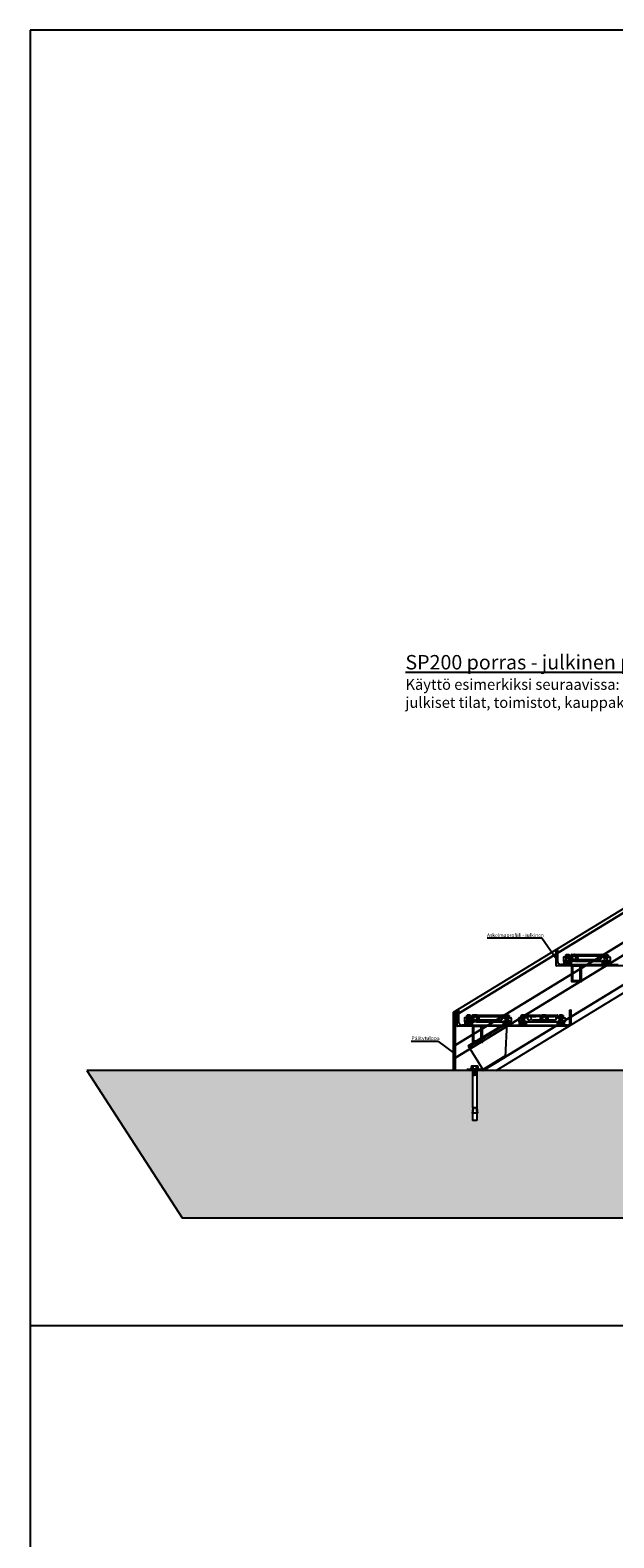
# Model space of a CAD drawing. Units: millimetres. Extents: x 91031 to 168723, y 18546 to 33708.
# Drawn here: x 137746 to 139368, y 26852 to 31037 of the extents above; entities that cross this region are included whole.
import ezdxf

# ---------------------------------------------------------------- set-up
doc = ezdxf.new("R2010")
doc.units = ezdxf.units.MM
doc.layers.add('1', color=10, linetype='Continuous')
doc.layers.add('a4pursom1', color=7, linetype='Continuous')
doc.styles.get("Standard").update_dxf_attribs({"font": 'arial.ttf'})

msp = doc.modelspace()

# ---------------------------------------------------------------- hatches: boundary and pattern name
h = msp.add_hatch()
h.set_pattern_fill('AR-CONC', color=256, scale=0.25)
h.set_pattern_definition([(50, (124115.18, 18508.21), (45.54617, -3.98477), [4.7625, -52.3875]), (355, (124115.18, 18508.21), (-8.81086, 47.76421), [3.81, -41.91015]), (100.45144, (124118.976, 18507.877), (36.73531, 43.77944), [4.0475, -44.52256]), (46.1842, (124115.18, 18520.91), (67.76976, -10.51058), [7.14375, -78.58125]), (96.63556, (124120.83, 18520.03), (59.35103, 61.85653), [6.07126, -66.7839]), (351.18415, (124115.18, 18520.91), (59.35103, 61.85653), [5.715, -62.86493]), (21, (124121.53, 18517.734), (37.9036, -25.5663), [4.7625, -52.3875]), (326, (124121.53, 18517.734), (15.45051, 46.04699), [3.81, -41.91]), (71.45144, (124124.69, 18515.603), (53.3541, 20.48069), [4.0475, -44.52248]), (37.5, (124115.18, 18508.209), (0.772151, 21.13876), [0, -41.402, 0, -42.545, 0, -42.06875]), (7.5, (124115.18, 18508.21), (16.704916, 25.045144), [0, -24.257, 0, -40.4495, 0, -16.03375]), (327.5, (124101.02, 18508.209), (33.897649, -1.432186), [0, -15.875, 0, -49.53, 0, -65.7225]), (317.5, (124094.67, 18508.21), (37.032295, 6.356623), [0, -20.6375, 0, -32.893, 0, -46.6725])])
h.paths.add_polyline_path([(141511.363, 28148.638), (138988.607, 28148.638), (138987.604, 28148.507), (138987.604, 28041.565), (138989.117, 28030.216), (138987.604, 28030.216), (138987.604, 28010.015), (138975.604, 28010.015), (138975.604, 28030.216), (138974.091, 28030.216), (138976.091, 28045.216), (138975.604, 28045.216), (138975.604, 28148.638), (137903.689, 28148.638), (138168.835, 27740.4), (141776.509, 27740.4)])

# ---------------------------------------------------------------- linework, layer by layer
for p, q in [((144253.579, 31036.887), (137746.099, 31036.887)), ((137746.099, 31036.887), (137746.099, 27443.592)), ((138922.524, 28310.529), (140857.524, 29492.638)), ((138927.524, 28302.568), (140875.555, 29492.638)), ((138927.524, 28301.689), (140876.994, 29492.638)), ((138927.524, 28220.012), (140913.524, 29433.277)), ((138927.524, 28219.133), (140913.524, 29432.398)), ((138927.524, 28184.681), (140914.87, 29398.768)), ((138927.524, 28183.802), (140915.261, 29398.128)), ((139003.086, 28148.638), (140913.524, 29315.742)), ((139004.525, 28148.638), (140913.524, 29314.863)), ((139041.162, 28148.638), (140913.524, 29292.481)), ((139227.767, 28462.538), (139227.767, 28453.538)), ((139239.444, 28463.538), (139228.767, 28463.538)), ((139247.921, 28463.538), (139240.044, 28463.538)), ((139249.767, 28467.788), (139249.767, 28470.038)), ((139250.767, 28471.038), (139253.967, 28471.038)), ((139261.567, 28471.038), (139334.767, 28471.038)), ((139267.767, 28467.038), (139327.013, 28467.038)), ((139267.767, 28467.038), (139327.013, 28467.038)), ((139327.767, 28467.038), (139267.767, 28467.038)), ((139310.666, 28467.038), (139322.085, 28467.038)), ((139310.666, 28467.038), (139322.085, 28467.038)), ((139322.085, 28467.038), (139310.666, 28467.038)), ((139319.802, 28467.038), (139322.085, 28467.038)), ((139319.802, 28467.038), (139322.085, 28467.038)), ((139322.085, 28467.038), (139319.802, 28467.038)), ((139335.767, 28470.038), (139335.767, 28464.538)), ((139336.767, 28463.538), (139345.49, 28463.538)), ((139341.79, 28463.538), (139345.49, 28463.538)), ((139346.09, 28463.538), (139356.767, 28463.538)), ((139357.767, 28462.538), (139357.767, 28453.538)), ((139230.044, 28452.538), (139228.767, 28452.538)), ((139235.744, 28453.638), (139231.144, 28453.638)), ((139235.244, 28453.538), (139244.244, 28453.538)), ((139235.744, 28453.638), (139243.744, 28453.638)), ((139239.744, 28453.538), (139239.744, 28453.638)), ((139243.744, 28453.638), (139248.344, 28453.638)), ((139249.444, 28452.538), (139253.967, 28452.538)), ((139261.567, 28452.538), (139336.09, 28452.538)), ((139327.767, 28456.538), (139267.767, 28456.538)), ((139322.085, 28456.538), (139310.666, 28456.538)), ((139322.085, 28456.538), (139319.802, 28456.538)), ((139337.19, 28453.638), (139341.79, 28453.638)), ((139341.29, 28453.538), (139350.29, 28453.538)), ((139341.79, 28453.638), (139349.79, 28453.638)), ((139345.79, 28453.538), (139345.79, 28453.638)), ((139354.39, 28453.638), (139349.79, 28453.638)), ((139355.49, 28452.538), (139356.767, 28452.538)), ((138922.524, 28148.638), (138922.524, 28310.529)), ((138927.524, 28148.638), (138927.524, 28313.583)), ((138952.767, 28294.538), (138952.767, 28285.538)), ((138964.444, 28295.538), (138953.767, 28295.538)), ((138972.921, 28295.538), (138965.044, 28295.538)), ((138974.767, 28299.788), (138974.767, 28302.038)), ((138975.767, 28303.038), (138978.967, 28303.038)), ((138986.567, 28303.038), (139059.767, 28303.038)), ((138992.767, 28299.038), (139052.013, 28299.038)), ((138992.767, 28299.038), (139052.013, 28299.038)), ((139052.767, 28299.038), (138992.767, 28299.038)), ((139035.666, 28299.038), (139047.085, 28299.038)), ((139035.666, 28299.038), (139047.085, 28299.038)), ((139047.085, 28299.038), (139035.666, 28299.038)), ((139044.802, 28299.038), (139047.085, 28299.038)), ((139044.802, 28299.038), (139047.085, 28299.038)), ((139047.085, 28299.038), (139044.802, 28299.038)), ((139060.767, 28302.038), (139060.767, 28296.538)), ((139061.767, 28295.538), (139070.49, 28295.538)), ((139066.79, 28295.538), (139070.49, 28295.538)), ((139071.09, 28295.538), (139081.767, 28295.538)), ((139082.767, 28294.538), (139082.767, 28285.538)), ((139103.279, 28294.542), (139103.279, 28285.542)), ((139114.955, 28295.542), (139104.279, 28295.542)), ((139124.279, 28295.542), (139115.555, 28295.542)), ((139125.279, 28296.542), (139125.279, 28302.042)), ((139126.279, 28303.042), (139156.057, 28303.042)), ((139126.279, 28303.042), (139156.057, 28303.042)), ((139126.279, 28303.042), (139210.279, 28303.042)), ((139143.279, 28299.042), (139151.278, 28299.042)), ((139143.279, 28299.042), (139151.278, 28299.042)), ((139165.58, 28299.042), (139143.279, 28299.042)), ((139151.278, 28299.042), (139143.279, 28299.042)), ((139163.475, 28303.042), (139210.279, 28303.042)), ((139182.557, 28299.042), (139202.524, 28299.042)), ((139182.557, 28299.042), (139202.524, 28299.042)), ((139203.279, 28299.042), (139182.557, 28299.042)), ((139186.177, 28299.042), (139197.596, 28299.042)), ((139186.177, 28299.042), (139197.596, 28299.042)), ((139197.596, 28299.042), (139186.177, 28299.042)), ((139195.314, 28299.042), (139197.596, 28299.042)), ((139195.314, 28299.042), (139197.596, 28299.042)), ((139197.596, 28299.042), (139195.314, 28299.042)), ((139211.279, 28302.042), (139211.279, 28296.542)), ((139212.279, 28295.542), (139221.002, 28295.542)), ((139217.302, 28295.542), (139221.002, 28295.542)), ((139221.602, 28295.542), (139232.279, 28295.542)), ((139233.279, 28294.542), (139233.279, 28285.542)), ((138955.044, 28284.538), (138953.767, 28284.538)), ((138960.744, 28285.638), (138956.144, 28285.638)), ((138960.244, 28285.538), (138969.244, 28285.538)), ((138960.744, 28285.638), (138968.744, 28285.638)), ((138964.744, 28285.538), (138964.744, 28285.638)), ((138968.744, 28285.638), (138973.344, 28285.638)), ((138974.444, 28284.538), (138978.967, 28284.538)), ((138986.567, 28284.538), (139061.09, 28284.538)), ((139052.767, 28288.538), (138992.767, 28288.538)), ((139047.085, 28288.538), (139035.666, 28288.538)), ((139047.085, 28288.538), (139044.802, 28288.538)), ((139062.19, 28285.638), (139066.79, 28285.638)), ((139066.29, 28285.538), (139075.29, 28285.538)), ((139066.79, 28285.638), (139074.79, 28285.638)), ((139070.79, 28285.538), (139070.79, 28285.638)), ((139079.39, 28285.638), (139074.79, 28285.638)), ((139080.49, 28284.538), (139081.767, 28284.538)), ((139105.555, 28284.542), (139104.279, 28284.542)), ((139111.255, 28285.642), (139106.655, 28285.642)), ((139111.255, 28285.642), (139119.255, 28285.642)), ((139119.255, 28285.642), (139123.855, 28285.642)), ((139124.955, 28284.542), (139155.878, 28284.542)), ((139124.955, 28284.542), (139170.18, 28284.542)), ((139203.279, 28288.542), (139143.279, 28288.542)), ((139151.233, 28288.542), (139143.279, 28288.542)), ((139163.654, 28284.542), (139211.602, 28284.542)), ((139177.956, 28284.542), (139211.602, 28284.542)), ((139197.596, 28288.542), (139186.177, 28288.542)), ((139197.596, 28288.542), (139195.314, 28288.542)), ((139212.702, 28285.642), (139217.302, 28285.642)), ((139217.302, 28285.642), (139225.302, 28285.642)), ((139229.902, 28285.642), (139225.302, 28285.642)), ((139231.002, 28284.542), (139232.279, 28284.542)), ((141511.363, 28148.638), (137903.689, 28148.638)), ((137903.689, 28148.638), (138168.835, 27740.4)), ((139003.775, 28151.638), (138959.433, 28151.638)), ((138959.433, 28151.638), (138959.433, 28148.638)), ((139004.619, 28148.638), (138959.433, 28148.638)), ((138168.835, 27740.4), (141776.509, 27740.4)), ((137746.099, 27443.592), (137746.099, 23850.298)), ((144253.579, 27440.4), (137746.099, 27440.4)), ((144253.579, 27440.4), (137746.099, 27440.4))]:
    msp.add_line(p, q)
at = {"color": 1}
for p, q in [((139167.618, 28516.641), (139015.862, 28516.641)), ((139209.404, 28456.433), (139167.618, 28516.641)), ((138804.809, 28230.812), (138878.795, 28230.812)), ((138878.795, 28230.812), (138924.972, 28196.351))]:
    msp.add_line(p, q, dxfattribs=at)
at = {"color": 7, "linetype": 'Continuous'}
for p, q in [((139207.524, 28440.638), (139207.524, 28484.138)), ((139208.024, 28484.638), (139211.024, 28484.638)), ((139211.524, 28484.138), (139211.524, 28453.138)), ((139248.944, 28439.638), (139208.524, 28439.638)), ((139229.144, 28443.138), (139221.524, 28443.138)), ((139230.144, 28444.138), (139230.144, 28452.538)), ((139235.244, 28453.538), (139231.144, 28453.538)), ((139233.144, 28443.638), (139233.144, 28450.038)), ((139235.244, 28450.538), (139233.644, 28450.538)), ((139233.644, 28443.138), (139245.844, 28443.138)), ((139235.744, 28453.038), (139235.744, 28451.038)), ((139243.744, 28453.038), (139243.744, 28451.038)), ((139244.244, 28453.538), (139248.339, 28453.538)), ((139244.244, 28450.538), (139245.844, 28450.538)), ((139246.344, 28443.638), (139246.344, 28450.038)), ((139249.339, 28449.038), (139249.339, 28444.138)), ((139249.944, 28438.638), (139249.944, 28396.638)), ((139250.339, 28443.138), (139252.444, 28443.138)), ((139253.444, 28439.138), (139253.444, 28399.638)), ((139274.644, 28399.638), (139274.644, 28439.138)), ((139275.644, 28443.138), (139335.19, 28443.138)), ((139278.144, 28396.638), (139278.144, 28438.638)), ((139514.524, 28439.638), (139279.144, 28439.638)), ((139336.19, 28444.138), (139336.19, 28452.538)), ((139337.19, 28453.538), (139341.29, 28453.538)), ((139339.19, 28443.638), (139339.19, 28450.038)), ((139339.69, 28450.538), (139341.29, 28450.538)), ((139339.69, 28443.138), (139351.89, 28443.138)), ((139341.79, 28451.038), (139341.79, 28453.038)), ((139349.79, 28451.038), (139349.79, 28453.038)), ((139354.39, 28453.538), (139350.29, 28453.538)), ((139350.29, 28450.538), (139351.89, 28450.538)), ((139352.39, 28443.638), (139352.39, 28450.038)), ((139355.39, 28444.138), (139355.39, 28452.538)), ((139356.39, 28443.138), (139379.655, 28443.138)), ((139250.944, 28395.638), (139277.144, 28395.638)), ((139253.944, 28399.138), (139274.144, 28399.138)), ((138932.524, 28272.638), (138932.524, 28316.138)), ((138933.024, 28316.638), (138936.024, 28316.638)), ((138936.524, 28316.138), (138936.524, 28285.138)), ((139246.506, 28316.638), (139249.024, 28316.638)), ((139249.524, 28281.638), (139249.524, 28316.138)), ((138973.944, 28271.638), (138933.524, 28271.638)), ((138954.144, 28275.138), (138946.524, 28275.138)), ((138955.144, 28276.138), (138955.144, 28284.538)), ((138960.244, 28285.538), (138956.144, 28285.538)), ((138958.144, 28275.638), (138958.144, 28282.038)), ((138960.244, 28282.538), (138958.644, 28282.538)), ((138958.644, 28275.138), (138970.844, 28275.138)), ((138960.744, 28285.038), (138960.744, 28283.038)), ((138968.744, 28285.038), (138968.744, 28283.038)), ((138969.244, 28285.538), (138973.339, 28285.538)), ((138969.244, 28282.538), (138970.844, 28282.538)), ((138971.344, 28275.638), (138971.344, 28282.038)), ((138974.339, 28281.038), (138974.339, 28276.138)), ((138974.944, 28270.638), (138974.944, 28228.638)), ((138975.339, 28275.138), (138977.444, 28275.138)), ((138978.444, 28271.138), (138978.444, 28231.638)), ((138999.644, 28231.638), (138999.644, 28271.138)), ((139000.644, 28275.138), (139060.19, 28275.138)), ((139003.144, 28228.638), (139003.144, 28270.638)), ((139239.524, 28271.638), (139004.144, 28271.638)), ((139061.19, 28276.138), (139061.19, 28284.538)), ((139062.19, 28285.538), (139066.29, 28285.538)), ((139064.19, 28275.638), (139064.19, 28282.038)), ((139064.69, 28282.538), (139066.29, 28282.538)), ((139064.69, 28275.138), (139076.89, 28275.138)), ((139066.79, 28283.038), (139066.79, 28285.038)), ((139074.79, 28283.038), (139074.79, 28285.038)), ((139079.39, 28285.538), (139075.29, 28285.538)), ((139075.29, 28282.538), (139076.89, 28282.538)), ((139077.39, 28275.638), (139077.39, 28282.038)), ((139080.39, 28276.138), (139080.39, 28284.538)), ((139081.39, 28275.138), (139104.655, 28275.138)), ((139105.655, 28276.138), (139105.655, 28284.538)), ((139110.755, 28285.538), (139106.655, 28285.538)), ((139108.655, 28275.638), (139108.655, 28282.038)), ((139110.755, 28282.538), (139109.155, 28282.538)), ((139109.155, 28275.138), (139121.355, 28275.138)), ((139111.255, 28285.038), (139111.255, 28283.038)), ((139119.255, 28285.038), (139119.255, 28283.038)), ((139119.755, 28285.538), (139123.855, 28285.538)), ((139119.755, 28282.538), (139121.355, 28282.538)), ((139121.855, 28275.638), (139121.855, 28282.038)), ((139124.855, 28276.138), (139124.855, 28284.538)), ((139125.855, 28275.138), (139210.702, 28275.138)), ((139211.702, 28276.138), (139211.702, 28284.538)), ((139212.702, 28285.538), (139216.802, 28285.538)), ((139214.702, 28275.638), (139214.702, 28282.038)), ((139215.202, 28282.538), (139216.802, 28282.538)), ((139227.402, 28275.138), (139215.202, 28275.138)), ((139217.302, 28283.038), (139217.302, 28285.038)), ((139225.302, 28283.038), (139225.302, 28285.038)), ((139229.902, 28285.538), (139225.802, 28285.538)), ((139225.802, 28282.538), (139227.402, 28282.538)), ((139227.902, 28275.638), (139227.902, 28282.038)), ((139230.902, 28276.138), (139230.902, 28284.538)), ((139239.524, 28275.138), (139231.902, 28275.138)), ((138975.944, 28227.638), (139002.144, 28227.638)), ((138978.944, 28231.138), (138999.144, 28231.138))]:
    msp.add_line(p, q, dxfattribs=at)
for centre, radius, start, end in [((139228.767, 28462.538), 1, 90, 180), ((139239.744, 28463.538), 0.3, 180, 360), ((139250.767, 28470.038), 1, 90, 180), ((139267.767, 28461.788), 5.25, 90, 105.218455), ((139327.767, 28461.788), 5.25, 270, 90), ((139334.767, 28470.038), 1, 0, 90), ((139336.767, 28464.538), 1, 180, 270), ((139345.79, 28463.538), 0.3, 180, 360), ((139356.767, 28462.538), 1, 0, 90), ((139228.767, 28453.538), 1, 180, 270), ((139231.144, 28452.538), 1.1, 90, 180), ((139248.344, 28452.538), 1.1, 0, 90), ((139267.767, 28461.788), 5.25, 254.781545, 270), ((139337.19, 28452.538), 1.1, 90, 180), ((139354.39, 28452.538), 1.1, 0, 90), ((139356.767, 28453.538), 1, 270, 0), ((138953.767, 28294.538), 1, 90, 180), ((138964.744, 28295.538), 0.3, 180, 360), ((138975.767, 28302.038), 1, 90, 180), ((138992.767, 28293.788), 5.25, 90, 105.218455), ((139052.767, 28293.788), 5.25, 270, 90), ((139059.767, 28302.038), 1, 0, 90), ((139061.767, 28296.538), 1, 180, 270), ((139070.79, 28295.538), 0.3, 180, 360), ((139081.767, 28294.538), 1, 0, 90), ((139104.279, 28294.542), 1, 90, 180), ((139115.255, 28295.542), 0.3, 180, 360), ((139124.279, 28296.542), 1, 270, 360), ((139126.279, 28302.042), 1, 90, 180), ((139133.279, 28293.792), 5.25, 20.839694, 339.160306), ((139133.279, 28293.792), 5.25, 20.839694, 339.160306), ((139138.279, 28295.695), 0.1, 200.839694, 339.160306), ((139138.279, 28295.695), 0.1, 200.839694, 339.160306), ((139138.279, 28291.889), 0.1, 20.839694, 159.160306), ((139138.279, 28291.889), 0.1, 20.839694, 159.160306), ((139143.279, 28293.792), 5.25, 90, 159.160306), ((139143.279, 28293.792), 5.25, 90, 159.160306), ((139143.279, 28293.792), 5.25, 200.839694, 270), ((139143.279, 28293.792), 5.25, 200.839694, 270), ((139203.279, 28293.792), 5.25, 270, 90), ((139203.279, 28293.792), 5.25, 270, 90), ((139210.279, 28302.042), 1, 0, 90), ((139212.279, 28296.542), 1, 180, 270), ((139221.302, 28295.542), 0.3, 180, 360), ((139232.279, 28294.542), 1, 0, 90), ((138953.767, 28285.538), 1, 180, 270), ((138956.144, 28284.538), 1.1, 90, 180), ((138973.344, 28284.538), 1.1, 0, 90), ((138992.767, 28293.788), 5.25, 254.781545, 270), ((139062.19, 28284.538), 1.1, 90, 180), ((139079.39, 28284.538), 1.1, 0, 90), ((139081.767, 28285.538), 1, 270, 0), ((139104.279, 28285.542), 1, 180, 270), ((139106.655, 28284.542), 1.1, 90, 180), ((139123.855, 28284.542), 1.1, 0, 90), ((139212.702, 28284.542), 1.1, 90, 180), ((139229.902, 28284.542), 1.1, 0, 90), ((139232.279, 28285.542), 1, 270, 0)]:
    msp.add_arc(centre, radius, start, end)
for centre, radius, start, end in [((139221.524, 28453.138), 10, 180, 270), ((139231.144, 28452.538), 1, 90, 180), ((139337.19, 28452.538), 1, 90, 180), ((139354.39, 28452.538), 1, 0, 90), ((138946.524, 28285.138), 10, 180, 270), ((138956.144, 28284.538), 1, 90, 180), ((139062.19, 28284.538), 1, 90, 180), ((139079.39, 28284.538), 1, 0, 90), ((139106.655, 28284.538), 1, 90, 180), ((139123.855, 28284.538), 1, 0, 90), ((139212.702, 28284.538), 1, 90, 180), ((139229.902, 28284.538), 1, 0, 90), ((139239.524, 28281.638), 10, 270, 0), ((139239.524, 28281.638), 6.5, 270, 0)]:
    msp.add_arc(centre, radius, start, end, dxfattribs=at)
at = {"layer": '1', "color": 7, "linetype": 'Continuous'}
for p, q in [((139249.339, 28449.038), (139249.339, 28452.538)), ((139252.444, 28443.138), (139275.644, 28443.138)), ((139253.944, 28439.638), (139274.144, 28439.638)), ((138974.339, 28281.038), (138974.339, 28284.538)), ((138977.444, 28275.138), (139000.644, 28275.138)), ((138978.944, 28271.638), (138999.144, 28271.638))]:
    msp.add_line(p, q, dxfattribs=at)
for centre, radius, start, end in [((139208.024, 28484.138), 0.5, 90, 180), ((139211.024, 28484.138), 0.5, 0, 90), ((139208.524, 28440.638), 1, 180, 270), ((139229.144, 28444.138), 1, 270, 0), ((139233.644, 28450.038), 0.5, 90, 180), ((139233.644, 28443.638), 0.5, 180, 270), ((139235.244, 28453.038), 0.5, 0, 90), ((139235.244, 28451.038), 0.5, 270, 0), ((139244.244, 28453.038), 0.5, 90, 180), ((139244.244, 28451.038), 0.5, 180, 270), ((139245.844, 28450.038), 0.5, 0, 90), ((139245.844, 28443.638), 0.5, 270, 0), ((139248.339, 28452.538), 1, 0, 90), ((139248.944, 28438.638), 1, 0, 90), ((139250.339, 28444.138), 1, 180, 270), ((139253.944, 28439.138), 0.5, 90, 180), ((139274.144, 28439.138), 0.5, 0, 90), ((139279.144, 28438.638), 1, 90, 180), ((139335.19, 28444.138), 1, 270, 0), ((139339.69, 28450.038), 0.5, 90, 180), ((139339.69, 28443.638), 0.5, 180, 270), ((139341.29, 28453.038), 0.5, 0, 90), ((139341.29, 28451.038), 0.5, 270, 0), ((139350.29, 28453.038), 0.5, 90, 180), ((139350.29, 28451.038), 0.5, 180, 270), ((139351.89, 28450.038), 0.5, 0, 90), ((139351.89, 28443.638), 0.5, 270, 0), ((139356.39, 28444.138), 1, 180, 270), ((139250.944, 28396.638), 1, 180, 270), ((139253.944, 28399.638), 0.5, 180, 270), ((139274.144, 28399.638), 0.5, 270, 0), ((139277.144, 28396.638), 1, 270, 0), ((138933.024, 28316.138), 0.5, 90, 180), ((138936.024, 28316.138), 0.5, 0, 90), ((139246.493, 28316.168), 0.47, 88.499655, 183.654999), ((139249.024, 28316.138), 0.5, 0, 90), ((138933.524, 28272.638), 1, 180, 270), ((138954.144, 28276.138), 1, 270, 0), ((138958.644, 28282.038), 0.5, 90, 180), ((138958.644, 28275.638), 0.5, 180, 270), ((138960.244, 28285.038), 0.5, 0, 90), ((138960.244, 28283.038), 0.5, 270, 0), ((138969.244, 28285.038), 0.5, 90, 180), ((138969.244, 28283.038), 0.5, 180, 270), ((138970.844, 28282.038), 0.5, 0, 90), ((138970.844, 28275.638), 0.5, 270, 0), ((138973.339, 28284.538), 1, 0, 90), ((138973.944, 28270.638), 1, 0, 90), ((138975.339, 28276.138), 1, 180, 270), ((138978.944, 28271.138), 0.5, 90, 180), ((138999.144, 28271.138), 0.5, 0, 90), ((139004.144, 28270.638), 1, 90, 180), ((139060.19, 28276.138), 1, 270, 0), ((139064.69, 28282.038), 0.5, 90, 180), ((139064.69, 28275.638), 0.5, 180, 270), ((139066.29, 28285.038), 0.5, 0, 90), ((139066.29, 28283.038), 0.5, 270, 0), ((139075.29, 28285.038), 0.5, 90, 180), ((139075.29, 28283.038), 0.5, 180, 270), ((139076.89, 28282.038), 0.5, 0, 90), ((139076.89, 28275.638), 0.5, 270, 0), ((139081.39, 28276.138), 1, 180, 270), ((139104.655, 28276.138), 1, 270, 0), ((139109.155, 28282.038), 0.5, 90, 180), ((139109.155, 28275.638), 0.5, 180, 270), ((139110.755, 28285.038), 0.5, 0, 90), ((139110.755, 28283.038), 0.5, 270, 0), ((139119.755, 28285.038), 0.5, 90, 180), ((139119.755, 28283.038), 0.5, 180, 270), ((139121.355, 28282.038), 0.5, 0, 90), ((139121.355, 28275.638), 0.5, 270, 0), ((139125.855, 28276.138), 1, 180, 270), ((139210.702, 28276.138), 1, 270, 0), ((139215.202, 28282.038), 0.5, 90, 180), ((139215.202, 28275.638), 0.5, 180, 270), ((139216.802, 28285.038), 0.5, 0, 90), ((139216.802, 28283.038), 0.5, 270, 0), ((139225.802, 28285.038), 0.5, 90, 180), ((139225.802, 28283.038), 0.5, 180, 270), ((139227.402, 28282.038), 0.5, 0, 90), ((139227.402, 28275.638), 0.5, 270, 0), ((139231.902, 28276.138), 1, 180, 270), ((138975.944, 28228.638), 1, 180, 270), ((138978.944, 28231.638), 0.5, 180, 270), ((138999.144, 28231.638), 0.5, 270, 0), ((139002.144, 28228.638), 1, 270, 0)]:
    msp.add_arc(centre, radius, start, end, dxfattribs=at)
at = {"layer": 'a4pursom1'}
for p, q in [((139233.644, 28469.942), (139245.844, 28469.942)), ((139233.644, 28469.942), (139233.644, 28463.542)), ((139235.744, 28471.422), (139243.744, 28471.422)), ((139235.744, 28470.422), (139243.744, 28471.422)), ((139235.744, 28471.422), (139235.744, 28469.942)), ((139235.744, 28450.038), (139235.744, 28463.542)), ((139235.744, 28462.542), (139243.744, 28463.542)), ((139235.744, 28461.542), (139243.744, 28462.542)), ((139235.744, 28460.542), (139243.744, 28461.542)), ((139235.744, 28459.542), (139243.744, 28460.542)), ((139235.744, 28458.542), (139243.744, 28459.542)), ((139236.936, 28469.942), (139236.936, 28463.542)), ((139237.64, 28469.942), (139243.744, 28470.705)), ((139242.552, 28469.942), (139242.552, 28463.542)), ((139243.744, 28471.422), (139243.744, 28469.942)), ((139243.744, 28450.038), (139243.744, 28463.542)), ((139245.844, 28469.942), (139245.844, 28463.542)), ((139339.69, 28469.942), (139351.89, 28469.942)), ((139339.69, 28469.942), (139339.69, 28463.542)), ((139341.79, 28471.422), (139349.79, 28471.422)), ((139341.79, 28470.422), (139349.79, 28471.422)), ((139341.79, 28471.422), (139341.79, 28469.942)), ((139341.79, 28450.038), (139341.79, 28463.542)), ((139341.79, 28462.542), (139349.79, 28463.542)), ((139341.79, 28461.542), (139349.79, 28462.542)), ((139341.79, 28460.542), (139349.79, 28461.542)), ((139341.79, 28459.542), (139349.79, 28460.542)), ((139341.79, 28458.542), (139349.79, 28459.542)), ((139342.982, 28469.942), (139342.982, 28463.542)), ((139343.687, 28469.942), (139349.79, 28470.705)), ((139348.598, 28469.942), (139348.598, 28463.542)), ((139349.79, 28471.422), (139349.79, 28469.942)), ((139349.79, 28450.038), (139349.79, 28463.542)), ((139351.89, 28469.942), (139351.89, 28463.542)), ((139233.644, 28450.038), (139245.844, 28450.038)), ((139233.644, 28450.038), (139233.644, 28443.638)), ((139245.844, 28443.638), (139233.644, 28443.638)), ((139236.936, 28450.038), (139236.936, 28443.638)), ((139242.552, 28450.038), (139242.552, 28443.638)), ((139245.844, 28450.038), (139245.844, 28443.638)), ((139339.69, 28450.038), (139351.89, 28450.038)), ((139339.69, 28450.038), (139339.69, 28443.638)), ((139351.89, 28443.638), (139339.69, 28443.638)), ((139342.982, 28450.038), (139342.982, 28443.638)), ((139348.598, 28450.038), (139348.598, 28443.638)), ((139351.89, 28450.038), (139351.89, 28443.638)), ((138958.644, 28301.942), (138970.844, 28301.942)), ((138958.644, 28301.942), (138958.644, 28295.542)), ((138960.744, 28303.422), (138968.744, 28303.422)), ((138960.744, 28302.422), (138968.744, 28303.422)), ((138960.744, 28303.422), (138960.744, 28301.942)), ((138960.744, 28282.038), (138960.744, 28295.542)), ((138960.744, 28294.542), (138968.744, 28295.542)), ((138960.744, 28293.542), (138968.744, 28294.542)), ((138960.744, 28292.542), (138968.744, 28293.542)), ((138960.744, 28291.542), (138968.744, 28292.542)), ((138961.936, 28301.942), (138961.936, 28295.542)), ((138962.64, 28301.942), (138968.744, 28302.705)), ((138967.552, 28301.942), (138967.552, 28295.542)), ((138968.744, 28303.422), (138968.744, 28301.942)), ((138968.744, 28282.038), (138968.744, 28295.542)), ((138970.844, 28301.942), (138970.844, 28295.542)), ((139064.69, 28301.942), (139076.89, 28301.942)), ((139064.69, 28301.942), (139064.69, 28295.542)), ((139066.79, 28303.422), (139074.79, 28303.422)), ((139066.79, 28302.422), (139074.79, 28303.422)), ((139066.79, 28303.422), (139066.79, 28301.942)), ((139066.79, 28282.038), (139066.79, 28295.542)), ((139066.79, 28294.542), (139074.79, 28295.542)), ((139066.79, 28293.542), (139074.79, 28294.542)), ((139066.79, 28292.542), (139074.79, 28293.542)), ((139066.79, 28291.542), (139074.79, 28292.542)), ((139067.982, 28301.942), (139067.982, 28295.542)), ((139068.687, 28301.942), (139074.79, 28302.705)), ((139073.598, 28301.942), (139073.598, 28295.542)), ((139074.79, 28303.422), (139074.79, 28301.942)), ((139074.79, 28282.038), (139074.79, 28295.542)), ((139076.89, 28301.942), (139076.89, 28295.542)), ((139109.155, 28301.942), (139121.355, 28301.942)), ((139109.155, 28301.942), (139109.155, 28295.542)), ((139121.355, 28295.542), (139109.155, 28295.542)), ((139111.255, 28303.422), (139119.255, 28303.422)), ((139111.255, 28302.422), (139119.255, 28303.422)), ((139111.255, 28303.422), (139111.255, 28301.942)), ((139111.255, 28282.038), (139111.255, 28295.542)), ((139111.255, 28294.542), (139119.255, 28295.542)), ((139111.255, 28293.542), (139119.255, 28294.542)), ((139111.255, 28292.542), (139119.255, 28293.542)), ((139111.255, 28291.542), (139119.255, 28292.542)), ((139112.447, 28301.942), (139112.447, 28295.542)), ((139113.152, 28301.942), (139119.255, 28302.705)), ((139118.064, 28301.942), (139118.064, 28295.542)), ((139119.255, 28303.422), (139119.255, 28301.942)), ((139119.255, 28282.038), (139119.255, 28295.542)), ((139119.255, 28295.542), (139119.255, 28295.408)), ((139121.355, 28301.942), (139121.355, 28295.542)), ((139215.202, 28301.942), (139227.402, 28301.942)), ((139215.202, 28301.942), (139215.202, 28295.542)), ((139217.302, 28303.422), (139225.302, 28303.422)), ((139217.302, 28302.422), (139225.302, 28303.422)), ((139217.302, 28303.422), (139217.302, 28301.942)), ((139217.302, 28282.038), (139217.302, 28295.542)), ((139217.302, 28294.542), (139225.302, 28295.542)), ((139217.302, 28293.542), (139225.302, 28294.542)), ((139217.302, 28292.542), (139225.302, 28293.542)), ((139217.302, 28291.542), (139225.302, 28292.542)), ((139218.493, 28301.942), (139218.493, 28295.542)), ((139219.198, 28301.942), (139225.302, 28302.705)), ((139224.11, 28301.942), (139224.11, 28295.542)), ((139225.302, 28303.422), (139225.302, 28301.942)), ((139225.302, 28282.038), (139225.302, 28295.542)), ((139227.402, 28301.942), (139227.402, 28295.542)), ((139246.024, 28281.638), (139246.024, 28316.198)), ((138958.644, 28282.038), (138970.844, 28282.038)), ((138958.644, 28282.038), (138958.644, 28275.638)), ((138970.844, 28275.638), (138958.644, 28275.638)), ((138960.744, 28290.542), (138968.744, 28291.542)), ((138961.936, 28282.038), (138961.936, 28275.638)), ((138963.635, 28217.347), (139070.655, 28282.724)), ((138965.198, 28214.787), (139070.467, 28279.094)), ((138967.552, 28282.038), (138967.552, 28275.638)), ((138970.844, 28282.038), (138970.844, 28275.638)), ((139064.69, 28282.038), (139076.89, 28282.038)), ((139064.69, 28282.038), (139064.69, 28275.638)), ((139076.89, 28275.638), (139064.69, 28275.638)), ((139070.655, 28282.724), (139065.632, 28185.91)), ((139066.79, 28290.542), (139074.79, 28291.542)), ((139067.982, 28282.038), (139067.982, 28275.638)), ((139073.598, 28282.038), (139073.598, 28275.638)), ((139076.89, 28282.038), (139076.89, 28275.638)), ((139109.155, 28282.038), (139121.355, 28282.038)), ((139109.155, 28282.038), (139109.155, 28275.638)), ((139121.355, 28275.638), (139109.155, 28275.638)), ((139111.255, 28290.542), (139119.255, 28291.542)), ((139112.447, 28282.038), (139112.447, 28275.638)), ((139118.064, 28282.038), (139118.064, 28275.638)), ((139121.355, 28282.038), (139121.355, 28275.638)), ((139215.202, 28282.038), (139227.402, 28282.038)), ((139215.202, 28282.038), (139215.202, 28275.638)), ((139227.402, 28275.638), (139215.202, 28275.638)), ((139217.302, 28290.542), (139225.302, 28291.542)), ((139218.493, 28282.038), (139218.493, 28275.638)), ((139224.11, 28282.038), (139224.11, 28275.638)), ((139227.402, 28282.038), (139227.402, 28275.638)), ((138963.635, 28217.347), (139003.775, 28151.638)), ((139003.775, 28151.638), (139065.821, 28189.54)), ((139004.619, 28148.638), (139065.632, 28185.91)), ((138994.104, 28152.638), (138969.104, 28152.638)), ((138969.104, 28152.638), (138969.104, 28151.638)), ((138969.104, 28151.638), (138994.104, 28151.638)), ((138972.604, 28153.638), (138972.604, 28160.138)), ((138989.604, 28161.138), (138973.604, 28161.138)), ((138975.604, 28151.638), (138975.604, 28045.216)), ((138987.604, 28151.638), (138975.604, 28150.073)), ((138987.604, 28150.073), (138975.604, 28148.507)), ((138987.604, 28148.507), (138975.604, 28146.942)), ((138987.604, 28146.942), (138975.604, 28145.376)), ((138987.604, 28145.376), (138975.604, 28143.811)), ((138987.604, 28143.811), (138975.604, 28142.246)), ((138987.604, 28142.246), (138975.604, 28140.68)), ((138987.604, 28140.68), (138975.604, 28139.115)), ((138987.604, 28139.115), (138975.604, 28137.55)), ((138987.604, 28137.55), (138975.604, 28135.984)), ((138987.604, 28135.984), (138975.604, 28134.419)), ((138977.317, 28152.638), (138977.317, 28161.138)), ((138985.891, 28152.638), (138985.891, 28161.138)), ((138987.604, 28151.638), (138987.604, 28045.216)), ((138990.604, 28153.638), (138990.604, 28160.138)), ((138994.104, 28151.638), (138994.104, 28152.638)), ((138976.091, 28045.216), (138974.091, 28030.216)), ((138987.604, 28045.216), (138975.604, 28045.216)), ((138977.604, 28045.216), (138975.604, 28030.216)), ((138985.604, 28045.216), (138987.604, 28030.216)), ((138987.117, 28045.216), (138989.117, 28030.216)), ((138987.604, 28030.216), (138974.091, 28030.216)), ((138975.604, 28030.216), (138975.604, 28010.015)), ((138987.604, 28010.015), (138975.604, 28010.015)), ((138987.604, 28030.216), (138987.604, 28010.015)), ((138987.604, 28030.216), (138989.117, 28030.216))]:
    msp.add_line(p, q, dxfattribs=at)
for points in [[(139252.767, 28470.448), (139247.767, 28461.788), (139252.767, 28453.128), (139262.767, 28453.128), (139267.767, 28461.788), (139262.767, 28470.448)], [(138977.767, 28302.448), (138972.767, 28293.788), (138977.767, 28285.128), (138987.767, 28285.128), (138992.767, 28293.788), (138987.767, 28302.448)], [(139169.068, 28302.416), (139164.068, 28293.755), (139169.068, 28285.095), (139179.068, 28285.095), (139184.068, 28293.755), (139179.068, 28302.416)]]:
    msp.add_lwpolyline(points, close=True, dxfattribs=at)
for centre, radius in [((139257.767, 28461.788), 10), ((139257.767, 28461.788), 5), ((138982.767, 28293.788), 10), ((138982.767, 28293.788), 5), ((139174.068, 28293.755), 10), ((139174.068, 28293.755), 5)]:
    msp.add_circle(centre, radius, dxfattribs=at)
for centre, start, end in [((138973.604, 28160.138), 90, 180), ((138973.604, 28153.638), 180, 270), ((138989.604, 28160.138), 0, 90), ((138989.604, 28153.638), 270, 0)]:
    msp.add_arc(centre, 1, start, end, dxfattribs=at)

# ---------------------------------------------------------------- texts
at = {"insert": (138788.888, 29302.373), "char_height": 40, "attachment_point": 1}
msp.add_mtext_dynamic_manual_height_columns('{\\LSP200 porras - julkinen porrasaskelma\\P\\H0.75x;\\lKäyttö esimerkiksi seuraavissa:\\Pjulkiset tilat, toimistot, kauppakeskukset ja koulut}', width=1481.49329, gutter_width=12.5, heights=[419.715], dxfattribs=at)
at = {"color": 1, "char_height": 10, "attachment_point": 1}
for s, insert in [('Askelmaprofiili - julkinen', (139015.604, 28529.452)), ('Päätytulppa', (138805.695, 28243.589))]:
    msp.add_mtext_dynamic_manual_height_columns(s, width=294.59626, gutter_width=12.5, heights=[0], dxfattribs=dict(at, insert=insert))

doc.saveas('drawing.dxf')
